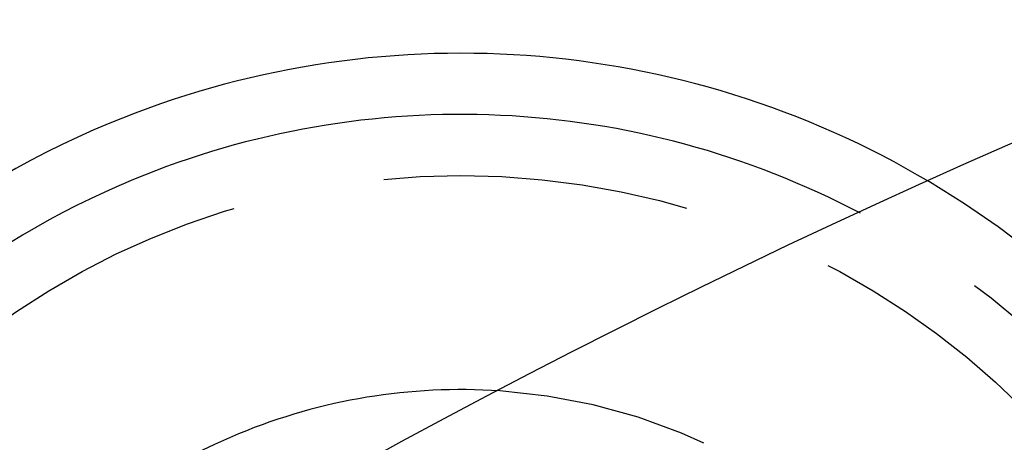
# Model space of a CAD drawing. Extents: x -145 to 145, y -345 to 527.
# Drawn here: x -68 to -52, y -86 to -79 of the extents above; entities that cross this region are included whole.
import ezdxf

# ---------------------------------------------------------------- set-up
doc = ezdxf.new("R2010")
doc.units = 0
doc.header["$LTSCALE"] = 20
doc.linetypes.add('VERDECKT', pattern=[0.375, 0.25, -0.125])
doc.layers.get('0').update_dxf_attribs({"linetype": 'CONTINUOUS'})
doc.layers.add('STEMPEL', color=3, linetype='CONTINUOUS')

# ---------------------------------------------------------------- blocks, each defined once
blk = doc.blocks.new('A$CBAB3DDFA')
at = {"color": 3, "linetype": 'CONTINUOUS'}
for radius in [145, 130]:
    blk.add_circle((0, 0), radius, dxfattribs=at)
at = {"color": 1, "linetype": 'VERDECKT'}
blk.add_circle((-61, 105.655099), 13, dxfattribs=at)
at = {"color": 3, "linetype": 'CONTINUOUS'}
for radius, start, end in [(15, 59.2974909, 112.5), (14, 62.1939475, 112.5), (15, 112.5, 180.7025091), (14, 112.5, 177.8060525), (9.5, 86.1790335, 112.5), (9.5, 112.5, 153.8209665)]:
    blk.add_arc((-61, 105.655099), radius, start, end, dxfattribs=at)
at = {"color": 1, "linetype": 'VERDECKT'}
for radius, start, end in [(15, 180.7025091, 59.2974909), (14, 177.8060525, 62.1939475), (9.5, 153.8209665, 86.1790335)]:
    blk.add_arc((-61, 105.655099), radius, start, end, dxfattribs=at)

msp = doc.modelspace()

# ---------------------------------------------------------------- block references
at = {"layer": 'STEMPEL'}
msp.add_blockref('A$CBAB3DDFA', (0, -200), dxfattribs=at)

doc.saveas('drawing.dxf')
